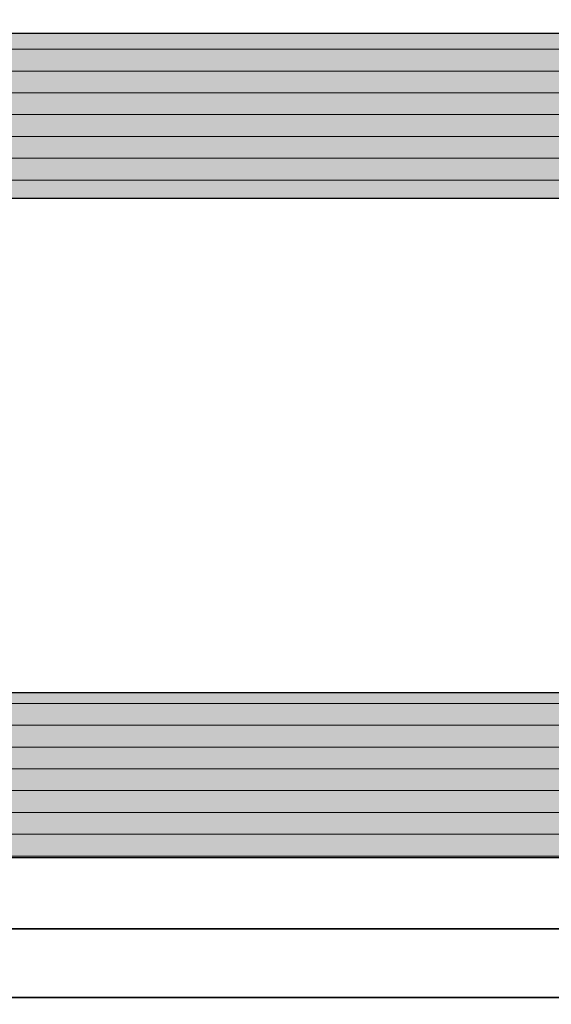
# Model space of a CAD drawing. Units: millimetres. Extents: x -18 to 66975, y -26046 to 9959.
# Drawn here: x 4960 to 4979, y -13244 to -13208 of the extents above; entities that cross this region are included whole.
import ezdxf

# ---------------------------------------------------------------- set-up
doc = ezdxf.new("R2010")
doc.units = ezdxf.units.MM
for name, color, linetype, lineweight in [('Aluminium-AM_0', 40, 'Continuous', 35), ('AM_8', 251, 'Continuous', 18), ('Glas-AM_8', 251, 'Continuous', 18)]:
    doc.layers.add(name, color=color, linetype=linetype, lineweight=lineweight)
doc.layers.add('BEMASSUNG', color=7, linetype='Continuous')
doc.dimstyles.new('PFI', dxfattribs={"dimscale": 0, "dimtxt": 4.5, "dimasz": 2, "dimexe": 2, "dimexo": 1, "dimgap": 1.25, "dimtad": 1, "dimdsep": 46, "dimtxsty": 'Standard', "dimblk": 'OBLIQUE', "dimcen": 2, "dimdle": 2, "dimclrd": 9, "dimclre": 9, "dimclrt": 1, "dimadec": 1, "dimazin": 0, "dimtfac": 1, "dimtix": 1, "dimtmove": 2, "dimatfit": 3, "dimfxl": 1, "dimtfill": 1, "dimtolj": 1, "dimtzin": 0, "dimarcsym": 0})

# ---------------------------------------------------------------- blocks, each defined once
blk = doc.blocks.new('_Oblique')
at = {"color": 10, "linetype": 'ByBlock', "lineweight": -2}
blk.add_lwpolyline([(-0.5, -0.5), (0.5, 0.5)], dxfattribs=at)
blk = doc.blocks.new('*D978')
at = {"layer": 'BEMASSUNG', "color": 9, "lineweight": -2, "transparency": 16777216}
for p, q in [((4938.868698172393, -13247.69539861122), (4938.868698172393, -13439.87549295531)), ((7132.841468167047, -13247.69539861117), (7132.841468167047, -13439.87549295531)), ((7152.841468167047, -13419.87549295531), (4918.868698172393, -13419.87549295531))]:
    blk.add_line(p, q, dxfattribs=at)
at = {"layer": 'Defpoints', "color": 0, "transparency": 16777216}
for p in [(4938.868698172393, -13237.69539861122), (7132.841468167047, -13237.69539861117), (4938.868698172393, -13419.87549295531)]:
    blk.add_point(p, dxfattribs=at)
at = {"layer": 'BEMASSUNG', "color": 9, "lineweight": -2, "transparency": 16777216, "xscale": 20, "yscale": 20, "zscale": 20, "rotation": 180}
blk.add_blockref('_Oblique', (4938.868698172393, -13419.87549295531), dxfattribs=at)
at = {"layer": 'BEMASSUNG', "color": 9, "lineweight": -2, "transparency": 16777216, "xscale": 20, "yscale": 20, "zscale": 20}
blk.add_blockref('_Oblique', (7132.841468167047, -13419.87549295531), dxfattribs=at)
at = {"layer": 'BEMASSUNG', "color": 10, "transparency": 16777216, "insert": (6035.85508316972, -13384.87549295531), "char_height": 45, "attachment_point": 5}
blk.add_mtext('\\A1;Glasmass', dxfattribs=at)
blk = doc.blocks.new('*D981')
at = {"layer": 'BEMASSUNG', "color": 9, "lineweight": -2, "transparency": 16777216}
for p, q in [((4939.618698172386, -13157.34539632004), (4939.618698172386, -13037.52637562228)), ((7181.338698181228, -13332.69539861122), (7181.338698181228, -13037.52637562228)), ((4919.618698172386, -13057.52637562228), (7201.338698181228, -13057.52637562228))]:
    blk.add_line(p, q, dxfattribs=at)
at = {"layer": 'Defpoints', "color": 0, "transparency": 16777216}
for p in [(7181.338698181228, -13057.52637562228), (4939.618698172386, -13167.34539632004), (7181.338698181228, -13342.69539861122)]:
    blk.add_point(p, dxfattribs=at)
at = {"layer": 'BEMASSUNG', "color": 9, "lineweight": -2, "transparency": 16777216, "xscale": 20, "yscale": 20, "zscale": 20, "rotation": 180}
blk.add_blockref('_Oblique', (4939.618698172386, -13057.52637562228), dxfattribs=at)
at = {"layer": 'BEMASSUNG', "color": 9, "lineweight": -2, "transparency": 16777216, "xscale": 20, "yscale": 20, "zscale": 20}
blk.add_blockref('_Oblique', (7181.338698181228, -13057.52637562228), dxfattribs=at)
at = {"layer": 'BEMASSUNG', "color": 10, "transparency": 16777216, "insert": (6060.478698176807, -13015.02637562228), "char_height": 45, "attachment_point": 5}
blk.add_mtext('\\A1;Y=Eingabe M5/Saisie du M5', dxfattribs=at)

msp = doc.modelspace()

# ---------------------------------------------------------------- hatches: boundary and pattern name
at = {"layer": 'AM_8'}
h = msp.add_hatch(color=134, dxfattribs=at)
h.dxf.hatch_style = 1
h.paths.add_polyline_path([(7022.841468167047, -13184.19539861117), (7132.341468167047, -13184.19539861117), (7132.841468167047, -13184.69539861117), (7132.841468167047, -13189.69539861117), (7132.341468167047, -13190.19539861117), (7022.841468167047, -13190.19539861117)])
h.paths.add_polyline_path([(7022.841468167047, -13208.19539861118), (7132.341468167047, -13208.19539861118), (7132.841468167047, -13208.69539861118), (7132.841468167047, -13213.69539861118), (7132.341468167047, -13214.19539861118), (7022.841468167047, -13214.19539861118)])
h.paths.add_polyline_path([(7020.841468167047, -13184.19539861122), (4939.368698172393, -13184.19539861122), (4938.868698172393, -13184.69539861122), (4938.868698172393, -13189.69539861122), (4939.368698172393, -13190.19539861122), (7020.841468167047, -13190.19539861122)])
h.paths.add_polyline_path([(7020.841468167047, -13208.19539861122), (4939.368698172393, -13208.19539861122), (4938.868698172393, -13208.69539861122), (4938.868698172393, -13213.69539861122), (4939.368698172393, -13214.19539861122), (7020.841468167047, -13214.19539861122)])
h.paths.add_polyline_path([(7020.841468167047, -13232.19539861122), (4939.368698172393, -13232.19539861122), (4938.868698172393, -13232.69539861122), (4938.868698172393, -13237.69539861122), (4939.368698172393, -13238.19539861122), (7020.841468167047, -13238.19539861122)])
h.paths.add_polyline_path([(7022.841468167047, -13232.19539861117), (7132.341468167047, -13232.19539861117), (7132.841468167047, -13232.69539861117), (7132.841468167047, -13237.69539861117), (7132.341468167047, -13238.19539861117), (7022.841468167047, -13238.19539861117)])
h.paths.add_polyline_path([(4846.088698176816, -13279.59539888307), (4939.868698172393, -13279.59539888307), (4940.368698172393, -13279.09539888307), (4940.368698172393, -13274.09539888307), (4939.868698172393, -13273.59539888307), (4846.088698176816, -13273.59539888307)])
h.paths.add_polyline_path([(4844.088698176816, -13279.59539861127), (2730.335928186567, -13279.59539861127), (2729.835928186567, -13279.09539861127), (2729.835928186567, -13274.09539861127), (2730.335928186567, -13273.59539861127), (4844.088698176816, -13273.59539861127)])
h.paths.add_polyline_path([(4844.088698176816, -13303.59539861127), (2730.335928186567, -13303.59539861127), (2729.835928186567, -13303.09539861127), (2729.835928186567, -13298.09539861127), (2730.335928186567, -13297.59539861127), (4844.088698176816, -13297.59539861127)])
h.paths.add_polyline_path([(4846.088698176816, -13303.59539888307), (4939.868698172393, -13303.59539888307), (4940.368698172393, -13303.09539888307), (4940.368698172393, -13298.09539888307), (4939.868698172393, -13297.59539888307), (4846.088698176816, -13297.59539888307)])
h.paths.add_polyline_path([(4846.088698176816, -13327.59539888307), (4939.868698172393, -13327.59539888307), (4940.368698172393, -13327.09539888307), (4940.368698172393, -13322.09539888307), (4939.868698172393, -13321.59539888307), (4846.088698176816, -13321.59539888307)])
h.paths.add_polyline_path([(4844.088698176816, -13327.59539861127), (2730.335928186567, -13327.59539861127), (2729.835928186567, -13327.09539861127), (2729.835928186567, -13322.09539861127), (2730.335928186567, -13321.59539861127), (4844.088698176816, -13321.59539861127)])
h.paths.add_polyline_path([(7022.841468167047, -11424.98183764903), (7132.341468167047, -11424.98183764903), (7132.841468167047, -11425.48183764903), (7132.841468167047, -11430.48183764903), (7132.341468167047, -11430.98183764903), (7022.841468167047, -11430.98183764903)])
h.paths.add_polyline_path([(7020.841468167047, -11424.98183764908), (4977.188698172384, -11424.98183764908), (4976.688698172384, -11425.48183764908), (4976.688698172384, -11430.48183764908), (4977.188698172384, -11430.98183764908), (7020.841468167047, -11430.98183764908)])
h.paths.add_polyline_path([(7022.841468167047, -11400.98183764904), (7132.341468167047, -11400.98183764904), (7132.841468167047, -11401.48183764904), (7132.841468167047, -11406.48183764904), (7132.341468167047, -11406.98183764904), (7022.841468167047, -11406.98183764904)])
h.paths.add_polyline_path([(7020.841468167047, -11400.98183764908), (4977.188698172384, -11400.98183764908), (4976.688698172384, -11401.48183764908), (4976.688698172384, -11406.48183764908), (4977.188698172384, -11406.98183764908), (7020.841468167047, -11406.98183764908)])
h.paths.add_polyline_path([(7022.841468167047, -11376.98183764903), (7132.341468167047, -11376.98183764903), (7132.841468167047, -11377.48183764903), (7132.841468167047, -11382.48183764903), (7132.341468167047, -11382.98183764903), (7022.841468167047, -11382.98183764903)])
h.paths.add_polyline_path([(7020.841468167047, -11376.98183764908), (4977.188698172384, -11376.98183764908), (4976.688698172384, -11377.48183764908), (4976.688698172384, -11382.48183764908), (4977.188698172384, -11382.98183764908), (7020.841468167047, -11382.98183764908)])
h.paths.add_polyline_path([(4882.088698176816, -11472.38183792093), (4977.688698172384, -11472.38183792093), (4978.188698172384, -11471.88183792093), (4978.188698172384, -11466.88183792093), (4977.688698172384, -11466.38183792093), (4882.088698176816, -11466.38183792093)])
h.paths.add_polyline_path([(4880.088698176816, -11472.38183764913), (2730.335928186567, -11472.38183764913), (2729.835928186567, -11471.88183764913), (2729.835928186567, -11466.88183764913), (2730.335928186567, -11466.38183764913), (4880.088698176816, -11466.38183764913)])
h.paths.add_polyline_path([(4882.088698176816, -11496.38183792093), (4977.688698172384, -11496.38183792093), (4978.188698172384, -11495.88183792093), (4978.188698172384, -11490.88183792093), (4977.688698172384, -11490.38183792093), (4882.088698176816, -11490.38183792093)])
h.paths.add_polyline_path([(4880.088698176816, -11496.38183764913), (2730.335928186567, -11496.38183764913), (2729.835928186567, -11495.88183764913), (2729.835928186567, -11490.88183764913), (2730.335928186567, -11490.38183764913), (4880.088698176816, -11490.38183764913)])
h.paths.add_polyline_path([(4882.088698176816, -11520.38183792093), (4977.688698172384, -11520.38183792093), (4978.188698172384, -11519.88183792093), (4978.188698172384, -11514.88183792093), (4977.688698172384, -11514.38183792093), (4882.088698176816, -11514.38183792093)])
h.paths.add_polyline_path([(4880.088698176816, -11520.38183764913), (2730.335928186567, -11520.38183764913), (2729.835928186567, -11519.88183764913), (2729.835928186567, -11514.88183764913), (2730.335928186567, -11514.38183764913), (4880.088698176816, -11514.38183764913)])
h.paths.add_polyline_path([(4857.090903328022, -9621.378655834456), (4931.590903328022, -9621.378655834456), (4932.090903328022, -9620.878655834456), (4932.090903328022, -9615.878655834456), (4931.590903328022, -9615.378655834456), (4857.090903328022, -9615.378655834456)])
h.paths.add_polyline_path([(4855.090903328022, -9621.378655562656), (2730.338133337773, -9621.378655562656), (2729.838133337773, -9620.878655562656), (2729.838133337773, -9615.878655562656), (2730.338133337773, -9615.378655562656), (4855.090903328022, -9615.378655562656)])
h.paths.add_polyline_path([(4857.090903328022, -9645.378655834456), (4931.590903328022, -9645.378655834456), (4932.090903328022, -9644.878655834456), (4932.090903328022, -9639.878655834456), (4931.590903328022, -9639.378655834456), (4857.090903328022, -9639.378655834456)])
h.paths.add_polyline_path([(4855.090903328022, -9645.378655562656), (2730.338133337773, -9645.378655562656), (2729.838133337773, -9644.878655562656), (2729.838133337773, -9639.878655562656), (2730.338133337773, -9639.378655562656), (4855.090903328022, -9639.378655562656)])
h.paths.add_polyline_path([(4855.090903328022, -9669.378655562656), (2730.338133337773, -9669.378655562656), (2729.838133337773, -9668.878655562656), (2729.838133337773, -9663.878655562656), (2730.338133337773, -9663.378655562656), (4855.090903328022, -9663.378655562656)])
h.paths.add_polyline_path([(4857.090903328022, -9669.378655834456), (4931.590903328022, -9669.378655834456), (4932.090903328022, -9668.878655834456), (4932.090903328022, -9663.878655834456), (4931.590903328022, -9663.378655834456), (4857.090903328022, -9663.378655834456)])
h.paths.add_polyline_path([(7022.843673318253, -9525.97865556256), (7132.343673318253, -9525.97865556256), (7132.843673318253, -9526.47865556256), (7132.843673318253, -9531.47865556256), (7132.343673318253, -9531.97865556256), (7022.843673318253, -9531.97865556256)])
h.paths.add_polyline_path([(7020.843673318253, -9525.97865556261), (4931.090903328022, -9525.97865556261), (4930.590903328022, -9526.47865556261), (4930.590903328022, -9531.47865556261), (4931.090903328022, -9531.97865556261), (7020.843673318253, -9531.97865556261)])
h.paths.add_polyline_path([(7020.843673318253, -9549.97865556261), (4931.090903328022, -9549.97865556261), (4930.590903328022, -9550.47865556261), (4930.590903328022, -9555.47865556261), (4931.090903328022, -9555.97865556261), (7020.843673318253, -9555.97865556261)])
h.paths.add_polyline_path([(7022.843673318253, -9549.978655562567), (7132.343673318253, -9549.978655562567), (7132.843673318253, -9550.478655562567), (7132.843673318253, -9555.478655562567), (7132.343673318253, -9555.978655562567), (7022.843673318253, -9555.978655562567)])
h.paths.add_polyline_path([(7022.843673318253, -9573.97865556256), (7132.343673318253, -9573.97865556256), (7132.843673318253, -9574.47865556256), (7132.843673318253, -9579.47865556256), (7132.343673318253, -9579.97865556256), (7022.843673318253, -9579.97865556256)])
h.paths.add_polyline_path([(7020.843673318253, -9573.97865556261), (4931.090903328022, -9573.97865556261), (4930.590903328022, -9574.47865556261), (4930.590903328022, -9579.47865556261), (4931.090903328022, -9579.97865556261), (7020.843673318253, -9579.97865556261)])

# ---------------------------------------------------------------- linework, layer by layer
at = {"flags": 128}
for points in [[(7020.841468167047, -13208.19539861122), (4939.368698172393, -13208.19539861122), (4938.868698172393, -13208.69539861122), (4938.868698172393, -13213.69539861122), (4939.368698172393, -13214.19539861122), (7020.841468167047, -13214.19539861122)], [(7020.841468167047, -13208.19539861122), (4939.368698172393, -13208.19539861122), (4938.868698172393, -13208.69539861122), (4938.868698172393, -13213.69539861122), (4939.368698172393, -13214.19539861122), (7020.841468167047, -13214.19539861122)], [(7020.841468167047, -13232.19539861122), (4939.368698172393, -13232.19539861122), (4938.868698172393, -13232.69539861122), (4938.868698172393, -13237.69539861122), (4939.368698172393, -13238.19539861122), (7020.841468167047, -13238.19539861122)], [(7020.841468167047, -13232.19539861122), (4939.368698172393, -13232.19539861122), (4938.868698172393, -13232.69539861122), (4938.868698172393, -13237.69539861122), (4939.368698172393, -13238.19539861122), (7020.841468167047, -13238.19539861122)]]:
    msp.add_lwpolyline(points, close=True, dxfattribs=at)
at = {"layer": 'Aluminium-AM_0'}
for p, q in [((7020.841468167047, -13240.79539861435), (4951.56869817239, -13240.79539861123)), ((7020.841468167047, -13243.2953986143), (4951.56869817239, -13243.29539861118))]:
    msp.add_line(p, q, dxfattribs=at)
at = {"layer": 'Glas-AM_8', "linetype": 'Continuous'}
for p, q in [((4938.871336064074, -13208.77128544787), (7020.844106058728, -13208.77128544787)), ((4938.871336064074, -13209.56503544787), (7020.844106058728, -13209.56503544787)), ((4938.871336064074, -13210.35878544786), (7020.844106058728, -13210.35878544786)), ((4938.871336064074, -13211.15253544786), (7020.844106058728, -13211.15253544786)), ((4938.871336064074, -13211.94628544786), (7020.844106058728, -13211.94628544786)), ((4938.871336064074, -13212.74003544787), (7020.844106058728, -13212.74003544787)), ((4938.871336064074, -13213.53378544787), (7020.844106058728, -13213.53378544787)), ((4938.977586064027, -13232.58378544787), (7020.844106058728, -13232.58378544787)), ((4938.871336064074, -13233.37753544787), (7020.844106058728, -13233.37753544787)), ((4938.871336064074, -13234.17128544786), (7020.844106058728, -13234.17128544786)), ((4938.871336064074, -13234.96503544786), (7020.844106058728, -13234.96503544786)), ((4938.871336064074, -13235.75878544786), (7020.844106058728, -13235.75878544786)), ((4938.871336064074, -13236.55253544787), (7020.844106058728, -13236.55253544787)), ((4938.871336064074, -13237.34628544787), (7020.844106058728, -13237.34628544787)), ((4939.321336064129, -13238.14003544786), (7020.844106058728, -13238.14003544786))]:
    msp.add_line(p, q, dxfattribs=at)
at = {"layer": 'Glas-AM_8'}
for points in [[(4939.368698172393, -13208.19539861122), (4938.868698172393, -13208.69539861122), (4938.868698172393, -13213.69539861122), (4939.368698172393, -13214.19539861122), (7020.841468167047, -13214.19539861122), (7020.841468167047, -13208.19539861122), (4939.368698172393, -13208.19539861122)], [(4939.368698172393, -13232.19539861122), (4938.868698172393, -13232.69539861122), (4938.868698172393, -13237.69539861122), (4939.368698172393, -13238.19539861122), (7020.841468167047, -13238.19539861122), (7020.841468167047, -13232.19539861122), (4939.368698172393, -13232.19539861122)]]:
    msp.add_lwpolyline(points, close=True, dxfattribs=at)

# ---------------------------------------------------------------- dimensions: what is measured, and where the dimension line sits
at = {"layer": 'BEMASSUNG'}
dim = msp.add_linear_dim(base=(7181.338698181228, -13057.52637562228), p1=(4939.618698172386, -13167.34539632004), p2=(7181.338698181228, -13342.69539861122), text='Y=Eingabe M5/Saisie du M5', dimstyle='PFI', override={"dimscale": 0, "dimclrt": 10, "dimtix": 1, "dimtofl": 1, "dimtmove": 1, "dimatfit": 3, "dimtfill": 0, "dimtfillclr": 7}, dxfattribs=at)
dim.commit()
dim.dimension.update_dxf_attribs({"geometry": '*D981', "text_midpoint": (6060.478698176807, -13015.02637562228)})
dim = msp.add_linear_dim(base=(4938.868698172393, -13419.87549295531), p1=(7132.841468167047, -13237.69539861117), p2=(4938.868698172393, -13237.69539861122), angle=180, text='Glasmass', dimstyle='PFI', override={"dimscale": 0, "dimdec": 2, "dimzin": 8, "dimclrt": 10, "dimtix": 1, "dimtofl": 1, "dimtmove": 2, "dimatfit": 3, "dimtfill": 0, "dimtfillclr": 7}, dxfattribs=at)
dim.commit()
dim.dimension.update_dxf_attribs({"geometry": '*D978', "text_midpoint": (6035.85508316972, -13384.87549295531)})

doc.saveas('drawing.dxf')
